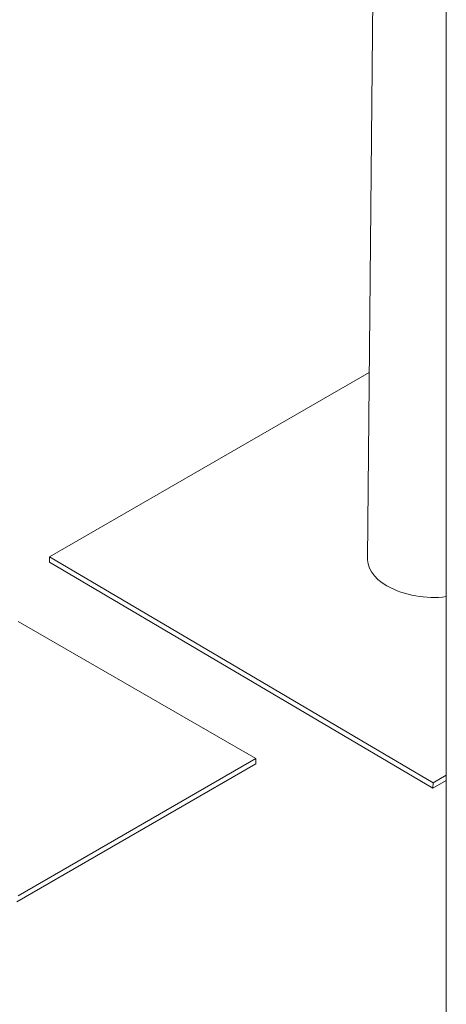
# Model space of a CAD drawing. Units: millimetres. Extents: x 0 to 1485, y 0 to 1051.
# Drawn here: x 1245 to 1265, y 630 to 676 of the extents above; entities that cross this region are included whole.
import ezdxf

# ---------------------------------------------------------------- set-up
doc = ezdxf.new("R2010")
doc.units = ezdxf.units.MM
doc.header["$LTSCALE"] = 25

msp = doc.modelspace()

# ---------------------------------------------------------------- linework, layer by layer
at = {"color": 7, "linetype": 'Continuous', "lineweight": 0}
for p, q in [((1264.772, 759.856), (1264.772, 607.932)), ((1261.448, 684.169), (1261.146, 650.981)), ((1261.224, 659.569), (1246.483, 651.06)), ((1246.481, 650.816), (1246.483, 651.06)), ((1246.483, 651.06), (1264.16, 640.641)), ((1246.481, 650.816), (1264.158, 640.398)), ((1255.995, 641.758), (1245.035, 648.085)), ((1244.975, 635.151), (1255.995, 641.513)), ((1245.031, 635.429), (1255.995, 641.758)), ((1255.995, 641.513), (1255.995, 641.758)), ((1264.16, 640.641), (1264.772, 640.995)), ((1264.158, 640.398), (1264.772, 640.752)), ((1264.158, 640.398), (1264.16, 640.641))]:
    msp.add_line(p, q, dxfattribs=at)
at = {"color": 7, "linetype": 'Continuous', "lineweight": 0, "flags": 128}
msp.add_lwpolyline([(1261.146, 650.981), (1261.147, 650.924), (1261.173, 650.734), (1261.235, 650.546), (1261.331, 650.364), (1261.46, 650.188), (1261.62, 650.021), (1261.811, 649.865), (1262.029, 649.722)], dxfattribs=at)
at = {"color": 7, "linetype": 'Continuous', "lineweight": 0}
msp.add_arc((1264.174, 653.76), 4.572, 242.0218, 277.5197, dxfattribs=at)

doc.saveas('drawing.dxf')
